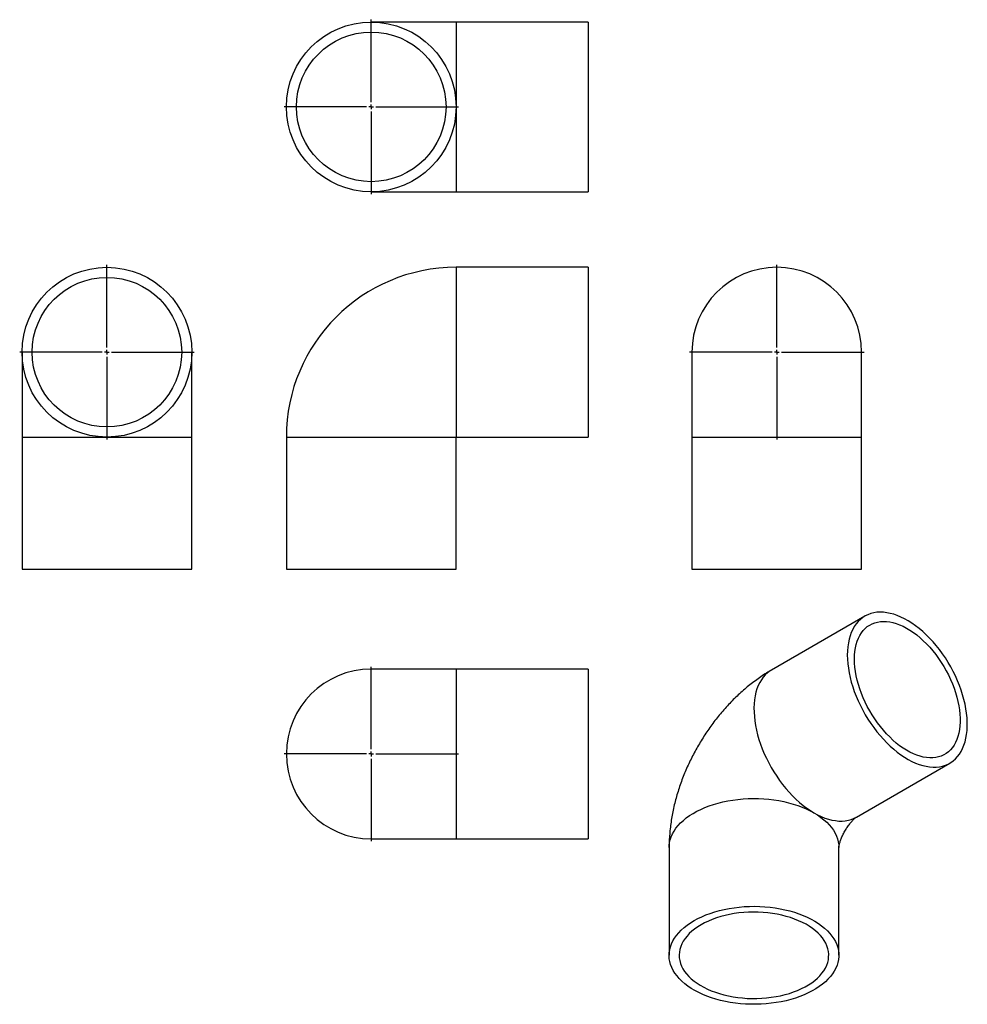
# Model space of a CAD drawing. Units: millimetres. Extents: x -298 to 707, y -519 to 525.
import ezdxf

# ---------------------------------------------------------------- set-up
doc = ezdxf.new("R2010")
doc.units = ezdxf.units.MM
doc.layers.add('FORMAT', color=7, linetype='Continuous')

# ---------------------------------------------------------------- blocks, each defined once
blk = doc.blocks.new('SW_CENTERMARKSYMBOL_0')
at = {"layer": 'FORMAT', "color": 0}
for p, q in [((0, 5), (0, 92.5)), ((-5, 0), (-92.5, 0)), ((0, 0), (-2.5, 0)), ((0, 0), (0, 2.5)), ((0, 0), (0, -2.5)), ((0, 0), (2.5, 0)), ((5, 0), (92.5, 0)), ((0, -5), (0, -92.5))]:
    blk.add_line(p, q, dxfattribs=at)
blk = doc.blocks.new('SW_CENTERMARKSYMBOL_1')
at = {"layer": 'FORMAT', "color": 0}
for p, q in [((0, 5), (0, 92.5)), ((-5, 0), (-92.5, 0)), ((0, 0), (-2.5, 0)), ((0, 0), (0, 2.5)), ((0, 0), (0, -2.5)), ((0, 0), (2.5, 0)), ((5, 0), (92.5, 0)), ((0, -5), (0, -92.5))]:
    blk.add_line(p, q, dxfattribs=at)
blk = doc.blocks.new('SW_CENTERMARKSYMBOL_2')
at = {"layer": 'FORMAT', "color": 0}
for p, q in [((0, 5), (0, 92.5)), ((-5, 0), (-92.5, 0)), ((0, 0), (-2.5, 0)), ((0, 0), (0, 2.5)), ((0, 0), (0, -2.5)), ((0, 0), (2.5, 0)), ((5, 0), (92.5, 0)), ((0, -5), (0, -92.5))]:
    blk.add_line(p, q, dxfattribs=at)
blk = doc.blocks.new('SW_CENTERMARKSYMBOL_3')
at = {"layer": 'FORMAT', "color": 0}
for p, q in [((0, 5), (0, 92.5)), ((-5, 0), (-92.5, 0)), ((0, 0), (-2.5, 0)), ((0, 0), (0, 2.5)), ((0, 0), (0, -2.5)), ((0, 0), (2.5, 0)), ((5, 0), (92.5, 0)), ((0, -5), (0, -92.5))]:
    blk.add_line(p, q, dxfattribs=at)

msp = doc.modelspace()

# ---------------------------------------------------------------- linework, layer by layer
at = {"color": 7, "linetype": 'Continuous', "lineweight": 25}
for p, q in [((164.6, 522.7), (74.6, 522.7)), ((304.6, 522.7), (164.6, 522.7)), ((304.6, 522.7), (304.6, 342.7)), ((74.6, 342.7), (164.6, 342.7)), ((164.6, 342.7), (304.6, 342.7)), ((304.6, 262.6), (164.6, 262.6)), ((304.6, 262.6), (304.6, 172.6)), ((-295.7, 172.6), (-295.7, 82.6)), ((-115.7, 82.6), (-115.7, 172.6)), ((304.6, 172.6), (304.6, 82.6)), ((414.7, 172.6), (414.7, 82.6)), ((594.7, 82.6), (594.7, 172.6)), ((-295.7, 82.6), (-295.7, -57.4)), ((-115.7, -57.4), (-115.7, 82.6)), ((-15.4, 82.6), (-15.4, -57.4)), ((164.6, -57.4), (164.6, 82.6)), ((164.6, 82.6), (304.6, 82.6)), ((414.7, 82.6), (414.7, -57.4)), ((594.7, -57.4), (594.7, 82.6)), ((-295.7, -57.4), (-115.7, -57.4)), ((-15.4, -57.4), (74.6, -57.4)), ((74.6, -57.4), (164.6, -57.4)), ((414.7, -57.4), (594.7, -57.4)), ((598.1, -107.3), (499.1, -164.4)), ((164.6, -163.4), (74.6, -163.4)), ((304.6, -163.4), (164.6, -163.4)), ((304.6, -163.4), (304.6, -343.4)), ((589.1, -320.3), (688.1, -263.1)), ((74.6, -343.4), (164.6, -343.4)), ((164.6, -343.4), (304.6, -343.4)), ((390.5, -352.6), (390.5, -466.9)), ((570.5, -466.9), (570.5, -352.6))]:
    msp.add_line(p, q, dxfattribs=at)
at = {"color": 1, "linetype": 'Continuous', "lineweight": 25}
for p, q in [((164.6, 522.7), (164.6, 432.7)), ((164.6, 432.7), (164.6, 342.7)), ((164.6, 262.6), (164.6, 82.6)), ((-295.7, 82.6), (-205.7, 82.6)), ((-205.7, 82.6), (-115.7, 82.6)), ((-15.4, 82.6), (164.6, 82.6)), ((414.7, 82.6), (594.7, 82.6)), ((164.6, -163.4), (164.6, -343.4))]:
    msp.add_line(p, q, dxfattribs=at)
at = {"color": 7, "linetype": 'Continuous', "lineweight": 25, "flags": 128}
for points in [[(579.5, -148.5), (579.6, -153), (580, -157.7), (580.6, -162.4), (581.4, -167.3), (582.4, -172.2), (583.7, -177.2), (585.2, -182.2), (586.9, -187.2), (588.8, -192.2), (591, -197.2), (593.3, -202.1), (595.8, -207), (598.5, -211.8), (601.3, -216.5), (604.3, -221), (607.5, -225.5), (610.8, -229.8), (614.2, -233.9), (617.7, -237.8), (621.3, -241.6), (624.9, -245.1), (628.7, -248.4), (632.5, -251.5), (636.3, -254.4), (640.2, -256.9), (644.1, -259.2), (648, -261.3), (651.8, -263), (655.7, -264.5), (659.4, -265.6), (663.2, -266.5), (666.8, -267.1), (670.4, -267.3), (673.8, -267.3), (677.2, -266.9), (680.4, -266.3), (683.5, -265.3), (686.4, -264.1), (689.1, -262.5), (691.7, -260.7), (694.2, -258.6), (696.4, -256.2), (698.4, -253.5), (700.2, -250.6), (701.8, -247.5), (703.2, -244.1), (704.4, -240.5), (705.3, -236.7), (706, -232.7), (706.5, -228.5), (706.7, -224.2), (706.7, -219.7), (706.5, -215.1), (706, -210.3), (705.3, -205.5), (704.4, -200.6), (703.2, -195.7), (701.8, -190.7), (700.2, -185.7), (698.4, -180.7), (696.4, -175.7), (694.2, -170.7), (691.7, -165.8), (689.1, -161), (686.4, -156.3), (683.5, -151.6), (680.4, -147.1), (677.2, -142.7), (673.8, -138.5), (670.4, -134.5), (666.8, -130.7), (663.2, -127), (659.4, -123.6), (655.7, -120.4), (651.8, -117.4), (648, -114.7), (644.1, -112.3), (640.2, -110.1), (636.3, -108.2), (632.5, -106.6), (628.7, -105.3), (624.9, -104.3), (621.3, -103.6), (617.7, -103.1), (614.2, -103), (610.8, -103.2), (607.5, -103.7), (604.3, -104.5), (601.3, -105.7), (598.5, -107.1), (595.8, -108.8), (593.3, -110.7), (591, -113), (588.8, -115.5), (586.9, -118.3), (585.2, -121.3), (583.7, -124.6), (582.4, -128.1), (581.4, -131.8), (580.6, -135.7), (580, -139.8), (579.6, -144), (579.5, -148.5)], [(587.1, -152.8), (587.2, -148.7), (587.5, -144.7), (588.1, -140.9), (588.9, -137.3), (590, -133.9), (591.2, -130.7), (592.7, -127.7), (594.4, -125), (596.3, -122.5), (598.4, -120.3), (600.7, -118.4), (603.2, -116.7), (605.8, -115.3), (608.6, -114.3), (611.5, -113.5), (614.6, -113), (617.8, -112.8), (621, -112.9), (624.4, -113.4), (627.9, -114.1), (631.4, -115.1), (635, -116.4), (638.6, -118), (642.2, -119.9), (645.9, -122.1), (649.5, -124.5), (653.1, -127.2), (656.6, -130.1), (660.1, -133.3), (663.5, -136.7), (666.9, -140.2), (670.1, -144), (673.2, -148), (676.2, -152), (679.1, -156.3), (681.8, -160.6), (684.4, -165.1), (686.7, -169.6), (688.9, -174.3), (690.9, -178.9), (692.7, -183.6), (694.3, -188.3), (695.7, -193), (696.8, -197.6), (697.8, -202.2), (698.5, -206.7), (698.9, -211.1), (699.2, -215.5), (699.2, -219.6), (698.9, -223.7), (698.5, -227.6), (697.8, -231.3), (696.8, -234.8), (695.7, -238.1), (694.3, -241.2), (692.7, -244.1), (690.9, -246.7), (688.9, -249), (686.7, -251.1), (684.4, -252.9), (681.8, -254.4), (679.1, -255.6), (676.2, -256.6), (673.2, -257.2), (670.1, -257.5), (666.9, -257.6), (663.5, -257.3), (660.1, -256.7), (656.6, -255.8), (653.1, -254.7), (649.5, -253.2), (645.9, -251.4), (642.2, -249.4), (638.6, -247.1), (635, -244.6), (631.4, -241.8), (627.9, -238.7), (624.4, -235.4), (621, -232), (617.8, -228.3), (614.6, -224.4), (611.5, -220.4), (608.6, -216.2), (605.8, -211.9), (603.2, -207.5), (600.7, -203), (598.4, -198.5), (596.3, -193.8), (594.4, -189.1), (592.7, -184.5), (591.2, -179.8), (590, -175.1), (588.9, -170.5), (588.1, -165.9), (587.5, -161.5), (587.2, -157.1), (587.1, -152.8)], [(416.9, -430.1), (420.9, -428), (425.1, -426), (429.5, -424.1), (434.1, -422.4), (438.9, -420.8), (443.8, -419.4), (448.9, -418.2), (454.1, -417.2), (459.4, -416.4), (464.8, -415.7), (470.2, -415.3), (475.7, -415), (481.2, -414.9), (486.7, -415.1), (492.1, -415.4), (497.5, -415.9), (502.9, -416.6), (508.2, -417.5), (513.3, -418.5), (518.4, -419.8), (523.3, -421.2), (528, -422.8), (532.6, -424.5), (537, -426.4), (541.2, -428.5), (545.1, -430.7), (548.8, -433.1), (552.2, -435.5), (555.4, -438.1), (558.3, -440.8), (560.9, -443.6), (563.2, -446.5), (565.2, -449.4), (566.9, -452.4), (568.3, -455.5), (569.3, -458.6), (570.1, -461.7), (570.4, -464.9), (570.5, -468.1), (570.2, -471.2), (569.6, -474.4), (568.6, -477.5), (567.3, -480.6), (565.7, -483.6), (563.8, -486.6), (561.5, -489.5), (559, -492.3), (556.2, -495), (553.1, -497.6), (549.7, -500.1), (546, -502.5), (542.2, -504.7), (538.1, -506.8), (533.7, -508.8), (529.2, -510.6), (524.5, -512.2), (519.6, -513.7), (514.6, -515), (509.5, -516.1), (504.2, -517), (498.9, -517.7), (493.5, -518.3), (488, -518.7), (482.6, -518.8), (477.1, -518.8), (471.6, -518.6), (466.1, -518.2), (460.8, -517.6), (455.4, -516.8), (450.2, -515.8), (445.1, -514.7), (440.1, -513.3), (435.3, -511.8), (430.6, -510.1), (426.2, -508.3), (421.9, -506.3), (417.8, -504.2), (414, -501.9), (410.4, -499.5), (407.1, -497), (404.1, -494.3), (401.3, -491.6), (398.9, -488.8), (396.7, -485.9), (394.9, -482.9), (393.3, -479.8), (392.1, -476.7), (391.2, -473.6), (390.7, -470.5), (390.5, -467.3), (390.6, -464.1), (391.1, -461), (391.9, -457.8), (393, -454.7), (394.4, -451.7), (396.2, -448.7), (398.3, -445.7), (400.7, -442.9), (403.4, -440.1), (406.3, -437.4), (409.6, -434.9), (413.1, -432.5), (416.9, -430.1)], [(424.4, -434.5), (420.9, -436.7), (417.6, -439), (414.6, -441.4), (411.9, -443.9), (409.5, -446.5), (407.4, -449.2), (405.5, -452), (404, -454.8), (402.8, -457.7), (401.9, -460.6), (401.4, -463.6), (401.2, -466.5), (401.3, -469.5), (401.8, -472.4), (402.6, -475.4), (403.7, -478.3), (405.1, -481.1), (406.9, -483.9), (408.9, -486.6), (411.3, -489.2), (413.9, -491.8), (416.9, -494.2), (420.1, -496.5), (423.5, -498.7), (427.2, -500.8), (431.1, -502.7), (435.2, -504.5), (439.6, -506.1), (444, -507.5), (448.7, -508.8), (453.4, -509.9), (458.3, -510.8), (463.3, -511.6), (468.3, -512.1), (473.4, -512.5), (478.6, -512.7), (483.7, -512.6), (488.8, -512.4), (493.9, -512), (498.9, -511.4), (503.9, -510.6), (508.8, -509.7), (513.5, -508.5), (518.1, -507.2), (522.5, -505.7), (526.8, -504.1), (530.9, -502.2), (534.7, -500.3), (538.4, -498.2), (541.7, -496), (544.9, -493.6), (547.7, -491.2), (550.3, -488.6), (552.6, -485.9), (554.6, -483.2), (556.3, -480.4), (557.6, -477.5), (558.7, -474.6), (559.4, -471.7), (559.7, -468.7), (559.8, -465.8), (559.5, -462.8), (558.9, -459.9), (557.9, -457), (556.6, -454.1), (555, -451.3), (553.1, -448.5), (550.9, -445.8), (548.4, -443.3), (545.6, -440.8), (542.6, -438.4), (539.2, -436.1), (535.7, -434), (531.8, -432), (527.8, -430.2), (523.6, -428.5), (519.2, -426.9), (514.7, -425.6), (509.9, -424.4), (505.1, -423.4), (500.2, -422.5), (495.2, -421.9), (490.1, -421.4), (485, -421.2), (479.9, -421.1), (474.7, -421.2), (469.6, -421.5), (464.6, -422), (459.6, -422.7), (454.7, -423.6), (449.9, -424.7), (445.2, -425.9), (440.7, -427.3), (436.3, -428.9), (432.1, -430.6), (428.2, -432.5), (424.4, -434.5)]]:
    msp.add_lwpolyline(points, dxfattribs=at)
at = {"color": 1, "linetype": 'Continuous', "lineweight": 25, "flags": 128}
for points in [[(499.1, -164.4), (497.5, -165.4), (494.9, -167.4), (492.5, -169.5), (490.4, -172), (488.4, -174.7), (486.6, -177.7), (485.1, -180.9), (483.7, -184.3), (482.6, -188), (481.7, -191.9), (481.1, -195.9), (480.7, -200.1), (480.5, -204.5), (480.6, -209), (480.9, -213.6), (481.4, -218.4), (482.2, -223.2), (483.1, -228.1), (484.4, -233.1), (485.8, -238.1), (487.5, -243.1), (489.3, -248.1), (491.4, -253.1), (493.7, -258), (496.2, -262.9), (498.8, -267.7), (501.6, -272.5), (504.6, -277.1), (507.7, -281.5), (510.9, -285.9), (514.3, -290), (517.8, -294), (521.4, -297.8), (525, -301.4), (528.8, -304.8), (532.6, -307.9), (536.4, -310.8), (540.3, -313.5), (544.1, -315.8)], [(390.5, -352.6), (390.6, -350.6), (390.9, -347.4), (391.6, -344.3), (392.7, -341.2), (394.1, -338.1), (395.7, -335.1), (397.7, -332.1), (400.1, -329.3), (402.7, -326.5), (405.6, -323.8), (408.7, -321.2), (412.2, -318.7), (415.9, -316.4), (419.8, -314.2), (424, -312.1), (428.4, -310.2), (432.9, -308.5), (437.7, -306.9), (442.6, -305.4), (447.6, -304.2), (452.8, -303.1), (458.1, -302.3), (463.4, -301.6), (468.9, -301.1), (474.3, -300.7), (479.8, -300.6), (485.3, -300.7), (490.8, -301), (496.2, -301.4), (501.6, -302.1), (506.9, -302.9), (512.1, -303.9), (517.1, -305.1), (522.1, -306.5), (526.9, -308), (531.5, -309.8), (535.9, -311.6), (540.1, -313.7), (544.1, -315.8)], [(544.1, -315.8), (548, -317.9), (551.9, -319.8), (555.7, -321.3), (559.5, -322.5), (563.2, -323.5), (566.9, -324.1), (570.5, -324.5), (574, -324.5), (577.3, -324.2), (580.6, -323.6), (583.7, -322.7), (586.7, -321.6), (589.1, -320.3)], [(544.1, -315.8), (547.9, -318.1), (551.4, -320.6), (554.7, -323.1), (557.6, -325.8), (560.3, -328.6), (562.7, -331.4), (564.8, -334.3), (566.5, -337.3), (568, -340.4), (569.1, -343.5), (569.9, -346.6), (570.4, -349.8), (570.5, -352.6)]]:
    msp.add_lwpolyline(points, dxfattribs=at)
at = {"color": 7, "linetype": 'Continuous', "lineweight": 25}
for centre, radius in [((74.6, 432.7), 90), ((74.6, 432.7), 79.3), ((-205.7, 172.6), 90), ((-205.7, 172.6), 79.3)]:
    msp.add_circle(centre, radius, dxfattribs=at)
for centre, radius, start, end in [((164.6, 82.6), 180, 90, 180), ((504.7, 172.6), 90, 0, 180), ((74.6, -253.4), 90, 90, 270)]:
    msp.add_arc(centre, radius, start, end, dxfattribs=at)
for points, knots in [([(499.1, -164.4), (497.8, -165.2), (494.5, -167.1), (489.2, -170.5), (483.4, -174.6), (477.6, -178.9), (472, -183.4), (466.5, -188.2), (461.2, -193.2), (456, -198.4), (451, -203.8), (446.1, -209.3), (441.4, -215), (436.9, -220.9), (432.6, -226.9), (428.4, -233), (424.5, -239.3), (420.7, -245.7), (417.1, -252.2), (413.7, -258.7), (410.5, -265.4), (407.5, -272.2), (404.8, -279.1), (402.2, -286.1), (399.9, -293.1), (397.8, -300.2), (396, -307.4), (394.4, -314.7), (393, -321.9), (392, -329.3), (391.2, -336.6), (390.7, -343.7), (390.5, -349), (390.5, -351.9), (390.5, -352.6)], [0, 0, 0, 0, 0.020877, 0.052969, 0.08514, 0.117465, 0.149888, 0.182348, 0.214796, 0.247201, 0.279542, 0.31181, 0.344001, 0.376121, 0.40818, 0.440192, 0.472176, 0.504151, 0.53614, 0.56816, 0.600231, 0.632375, 0.664614, 0.696966, 0.729448, 0.762073, 0.794846, 0.827766, 0.860823, 0.893994, 0.927244, 0.960512, 0.991274, 1, 1, 1, 1]), ([(570.5, -352.6), (570.5, -352.6), (570.5, -352.6), (570.5, -352.3), (570.6, -351.6), (570.7, -350.8), (571, -349.7), (571.3, -348.3), (571.7, -346.8), (572.3, -345.1), (573, -343.3), (573.8, -341.4), (574.7, -339.3), (575.7, -337.3), (576.9, -335.2), (578.1, -333.2), (579.3, -331.2), (580.7, -329.3), (582, -327.5), (583.3, -326), (584.5, -324.5), (585.7, -323.3), (586.7, -322.3), (587.6, -321.5), (588.3, -320.9), (588.9, -320.5), (589.2, -320.3), (589.2, -320.3), (589.2, -320.3)], [0, 0, 0, 0, 0.032694, 0.07301, 0.112178, 0.150537, 0.18839, 0.225994, 0.263558, 0.30124, 0.339108, 0.377232, 0.415635, 0.454304, 0.493193, 0.532237, 0.571351, 0.610447, 0.649473, 0.68841, 0.727278, 0.766151, 0.805159, 0.844438, 0.884207, 0.924749, 0.966395, 1, 1, 1, 1])]:
    msp.add_open_spline(points, degree=3, knots=knots, dxfattribs=at)

# ---------------------------------------------------------------- block references
at = {"layer": 'FORMAT', "color": 7}
for name, p in [('SW_CENTERMARKSYMBOL_1', (74.6, 432.7)), ('SW_CENTERMARKSYMBOL_0', (-205.7, 172.6)), ('SW_CENTERMARKSYMBOL_2', (504.7, 172.6)), ('SW_CENTERMARKSYMBOL_3', (74.6, -253.4))]:
    msp.add_blockref(name, p, dxfattribs=at)

doc.saveas('drawing.dxf')
